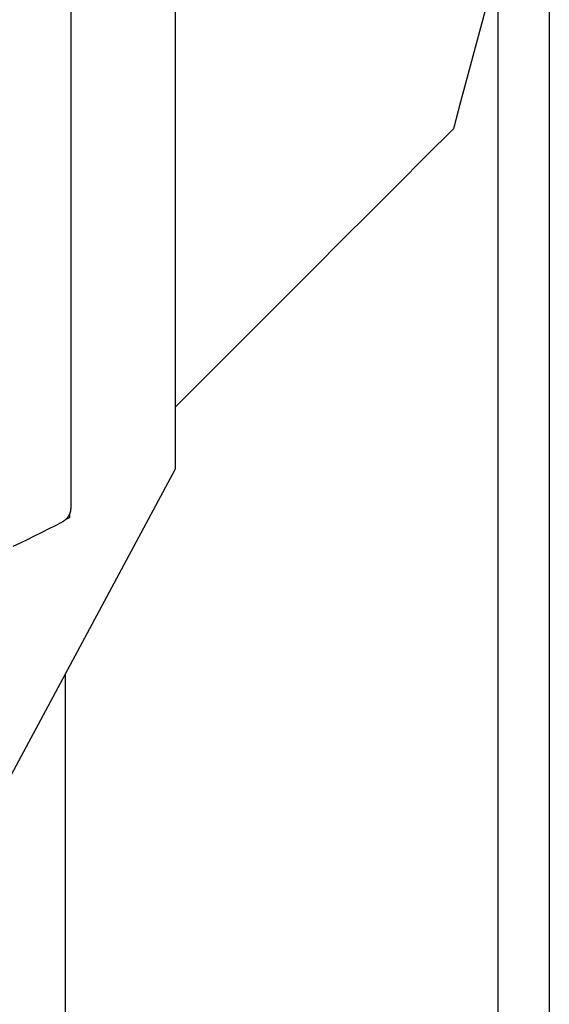
# Model space of a CAD drawing. Extents: x -138 to 360, y -90 to 515.
# Drawn here: x 270 to 286, y 396 to 427 of the extents above; entities that cross this region are included whole.
import ezdxf

# ---------------------------------------------------------------- set-up
doc = ezdxf.new("R2010")
doc.units = 0
doc.header["$MEASUREMENT"] = 0
for name, color, linetype in [('01BID', 53, 'Continuous'), ('1', 7, 'Continuous'), ('15', 7, 'Continuous'), ('AM_0', 7, 'Continuous'), ('NONE', 7, 'Continuous')]:
    doc.layers.add(name, color=color, linetype=linetype)

# ---------------------------------------------------------------- blocks, each defined once
blk = doc.blocks.new('GROUP-3-1')
at = {"layer": '15', "color": 30, "linetype": 'Continuous'}
blk.add_line((49.547, 229.24), (49.547, 229.363), dxfattribs=at)
blk.add_arc((27.597, 270.799), 47, 297.681, 297.8411, dxfattribs=at)
blk = doc.blocks.new('GROUP-6-1')
at = {"layer": '15', "color": 30, "linetype": 'Continuous'}
blk.add_lwpolyline([(62.632, 245.56), (62.406, 244.716), (62.18, 243.872), (61.954, 243.028), (61.728, 242.184), (61.502, 241.34), (60.636, 240.474), (59.77, 239.608), (58.904, 238.743), (58.038, 237.877), (57.172, 237.011), (56.307, 236.145), (55.441, 235.279), (54.575, 234.413), (53.709, 233.548), (52.843, 232.682)], dxfattribs=at)
blk.add_lwpolyline([(32.923, 193.652), (52.843, 230.742), (52.843, 250.556, 0.058176), (49.547, 252.966, 0.002227), (49.41, 253.042), (49.41, 253.042)], format="xyb", dxfattribs=at)
blk = doc.blocks.new('T7790')
at = {"layer": '1', "color": 7, "linetype": 'Continuous'}
for p, q in [((-9.21, -7.12), (-9.316, -6.9)), ((-9.104, -7.34), (-9.21, -7.12)), ((-8.996, -7.559), (-9.104, -7.34)), ((-8.888, -7.778), (-8.996, -7.559)), ((-8.778, -7.996), (-8.888, -7.778)), ((-8.667, -8.214), (-8.778, -7.996)), ((-8.555, -8.431), (-8.667, -8.214)), ((-8.551, -8.438), (-8.555, -8.431)), ((-8.547, -8.446), (-8.551, -8.438)), ((-8.542, -8.453), (-8.547, -8.446)), ((-8.538, -8.46), (-8.542, -8.453)), ((-8.534, -8.468), (-8.538, -8.46)), ((-8.529, -8.475), (-8.534, -8.468)), ((-8.524, -8.482), (-8.529, -8.475)), ((-8.519, -8.489), (-8.524, -8.482)), ((-8.514, -8.496), (-8.519, -8.489)), ((-8.509, -8.503), (-8.514, -8.496)), ((-8.504, -8.509), (-8.509, -8.503)), ((-8.499, -8.516), (-8.504, -8.509)), ((-8.493, -8.522), (-8.499, -8.516)), ((-8.488, -8.529), (-8.493, -8.522)), ((-8.482, -8.535), (-8.488, -8.529)), ((-8.476, -8.542), (-8.482, -8.535)), ((-8.47, -8.548), (-8.476, -8.542)), ((-8.464, -8.554), (-8.47, -8.548)), ((-8.458, -8.56), (-8.464, -8.554)), ((-8.452, -8.566), (-8.458, -8.56)), ((-8.446, -8.571), (-8.452, -8.566)), ((-8.439, -8.577), (-8.446, -8.571)), ((-8.433, -8.583), (-8.439, -8.577)), ((-8.426, -8.588), (-8.433, -8.583)), ((-8.42, -8.593), (-8.426, -8.588)), ((-8.413, -8.599), (-8.42, -8.593)), ((-8.406, -8.604), (-8.413, -8.599)), ((-8.399, -8.609), (-8.406, -8.604)), ((-8.392, -8.613), (-8.399, -8.609)), ((-8.385, -8.618), (-8.392, -8.613)), ((-8.378, -8.623), (-8.385, -8.618)), ((-8.371, -8.627), (-8.378, -8.623)), ((-8.363, -8.632), (-8.371, -8.627)), ((-8.356, -8.636), (-8.363, -8.632)), ((-8.348, -8.64), (-8.356, -8.636)), ((-8.341, -8.644), (-8.348, -8.64)), ((-8.333, -8.648), (-8.341, -8.644)), ((-8.326, -8.652), (-8.333, -8.648)), ((-8.318, -8.655), (-8.326, -8.652)), ((-8.31, -8.659), (-8.318, -8.655)), ((-8.302, -8.662), (-8.31, -8.659)), ((-8.294, -8.665), (-8.302, -8.662)), ((-8.286, -8.668), (-8.294, -8.665)), ((-8.278, -8.671), (-8.286, -8.668)), ((-8.27, -8.674), (-8.278, -8.671)), ((-8.262, -8.677), (-8.27, -8.674)), ((-8.254, -8.679), (-8.262, -8.677)), ((-8.246, -8.681), (-8.254, -8.679)), ((-8.238, -8.684), (-8.246, -8.681)), ((-8.229, -8.686), (-8.238, -8.684)), ((-8.221, -8.688), (-8.229, -8.686)), ((-8.213, -8.689), (-8.221, -8.688)), ((-8.204, -8.691), (-8.213, -8.689)), ((-8.196, -8.693), (-8.204, -8.691)), ((-8.188, -8.694), (-8.196, -8.693)), ((-8.179, -8.695), (-8.188, -8.694)), ((-8.171, -8.696), (-8.179, -8.695)), ((-8.162, -8.697), (-8.171, -8.696)), ((-8.154, -8.698), (-8.162, -8.697)), ((-8.145, -8.699), (-8.154, -8.698)), ((-8.137, -8.699), (-8.145, -8.699)), ((-8.128, -8.7), (-8.137, -8.699)), ((-8.12, -8.7), (-8.128, -8.7)), ((-8.111, -8.7), (-8.12, -8.7)), ((15.028, -8.7), (-8.111, -8.7))]:
    blk.add_line(p, q, dxfattribs=at)
blk = doc.blocks.new('GROUP-7-1')
at = {"layer": '1', "color": 7, "linetype": 'Continuous'}
blk.add_line((49.4, 224.33), (49.4, 124.615), dxfattribs=at)
at = {"layer": 'AM_0', "color": 7, "linetype": 'Continuous', "ltscale": 0.79375, "rotation": 90}
blk.add_blockref('T7790', (40.876, 237.642), dxfattribs=at)
at = {"layer": 'NONE', "color": 7, "linetype": 'Continuous', "ltscale": 0.79375}
for name in ['GROUP-6-1', 'GROUP-3-1']:
    blk.add_blockref(name, (0, 0), dxfattribs=at)

msp = doc.modelspace()

# ---------------------------------------------------------------- linework, layer by layer
at = {"color": 134, "linetype": 'Continuous'}
for p, q in [((284.429, 449.499), (284.429, 40.035)), ((286.029, 449.499), (286.029, 40.035))]:
    msp.add_line(p, q, dxfattribs=at)

# ---------------------------------------------------------------- block references
at = {"layer": '01BID', "color": 7, "linetype": 'Continuous', "ltscale": 304.8}
msp.add_blockref('GROUP-7-1', (221.538, 182.359), dxfattribs=at)

doc.saveas('drawing.dxf')
